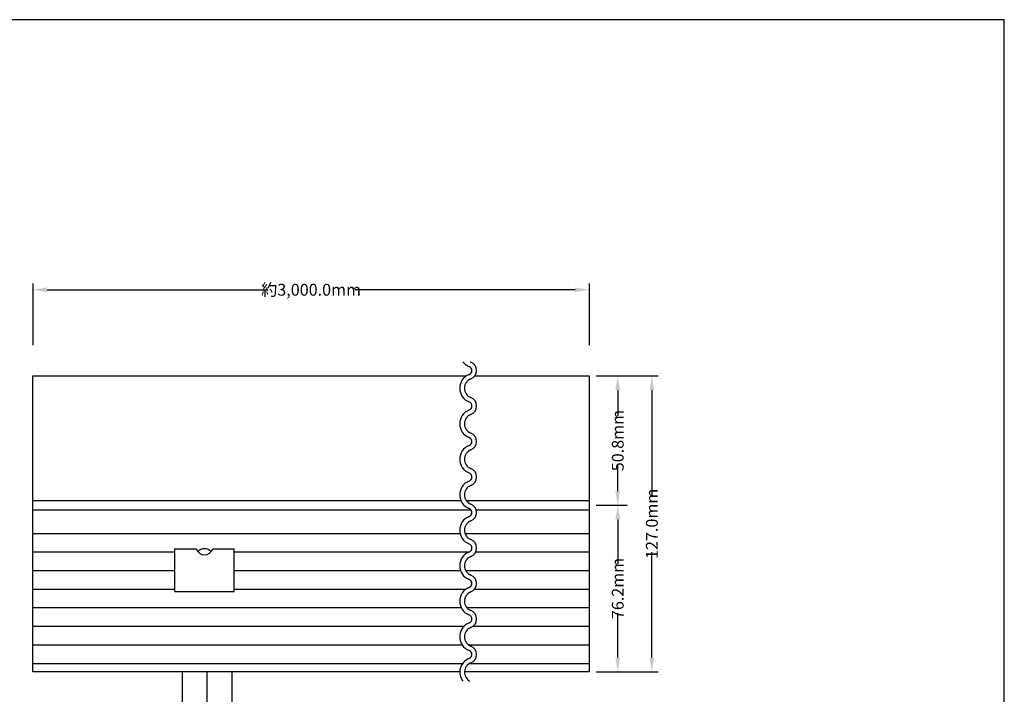
# Model space of a CAD drawing. Extents: x 0 to 400, y 0 to 277.
# Drawn here: x 192 to 400, y 134 to 277 of the extents above; entities that cross this region are included whole.
import ezdxf

# ---------------------------------------------------------------- set-up
doc = ezdxf.new("R2010")
doc.units = 0
doc.header["$LTSCALE"] = 10
doc.header["$MEASUREMENT"] = 0
doc.layers.get('DEFPOINTS').update_dxf_attribs({"linetype": 'CONTINUOUS'})
for name, color, linetype in [('CYAN', 4, 'CONTINUOUS'), ('MOJI', 6, 'CONTINUOUS'), ('SUNPOU', 3, 'CONTINUOUS'), ('WHITE', 7, 'CONTINUOUS')]:
    doc.layers.add(name, color=color, linetype=linetype)
doc.styles.add('MSGOTHIC', font='txt')
doc.styles.get("Standard").update_dxf_attribs({"font": 'romans.shx', "bigfont": 'kelf1-k.shx'})
doc.dimstyles.new('1-2', dxfattribs={"dimtxt": 2.5, "dimasz": 3, "dimexe": 0, "dimexo": 0.0625, "dimgap": 0.5, "dimtad": 1, "dimdec": 0, "dimlfac": 2, "dimzin": 0, "dimdsep": 46, "dimtxsty": 'Standard', "dimcen": 0.09, "dimadec": 0, "dimazin": 0, "dimtfac": 1, "dimtdec": 0, "dimtofl": 0, "dimtmove": 0, "dimatfit": 3, "dimfxl": 1, "dimtolj": 2, "dimtzin": 0, "dimarcsym": 0})

# ---------------------------------------------------------------- blocks, each defined once
blk = doc.blocks.new('*D0')
at = {"layer": 'DEFPOINTS', "color": 0, "transparency": 16777216}
for p in [(325.56, 201.73), (325.56, 139.23), (325.56, 139.23)]:
    blk.add_point(p, dxfattribs=at)
at = {"layer": 'SUNPOU', "color": 0, "lineweight": -2, "transparency": 16777216}
for p, q in [((325.56, 198.73), (325.56, 176.46)), ((325.56, 142.23), (325.56, 164.5)), ((325.5, 139.23), (325.56, 139.23))]:
    blk.add_line(p, q, dxfattribs=at)
at = {"layer": 'SUNPOU', "color": 0, "transparency": 16777216}
for points in [[(325.06, 198.73), (326.06, 198.73), (325.56, 201.73)], [(325.06, 142.23), (326.06, 142.23), (325.56, 139.23)]]:
    blk.add_solid(points, dxfattribs=at)
at = {"layer": 'SUNPOU', "color": 0, "transparency": 16777216, "insert": (325.56, 170.48), "char_height": 2.5, "attachment_point": 5, "rotation": 90, "style": 'MSGOTHIC'}
blk.add_mtext('\\A2;127.0mm', dxfattribs=at)
blk = doc.blocks.new('*D3')
at = {"layer": 'DEFPOINTS', "color": 0, "transparency": 16777216}
for p in [(318.42, 201.73), (318.36, 174.41), (318.36, 174.41)]:
    blk.add_point(p, dxfattribs=at)
at = {"layer": 'SUNPOU', "color": 0, "lineweight": -2, "transparency": 16777216}
for p, q in [((318.36, 198.73), (318.36, 193.33)), ((318.36, 177.41), (318.36, 182.81)), ((318.29, 174.41), (318.36, 174.41))]:
    blk.add_line(p, q, dxfattribs=at)
at = {"layer": 'SUNPOU', "color": 0, "transparency": 16777216}
for points in [[(317.86, 198.73), (318.86, 198.73), (318.36, 201.73)], [(317.86, 177.41), (318.86, 177.41), (318.36, 174.41)]]:
    blk.add_solid(points, dxfattribs=at)
at = {"layer": 'SUNPOU', "color": 0, "transparency": 16777216, "insert": (318.36, 188.07), "char_height": 2.5, "attachment_point": 5, "rotation": 90, "style": 'MSGOTHIC'}
blk.add_mtext('\\A2;50.8mm', dxfattribs=at)
blk = doc.blocks.new('*D4')
at = {"layer": 'DEFPOINTS', "color": 0, "transparency": 16777216}
for p in [(318.36, 174.41), (318.35, 139.23), (318.36, 139.23)]:
    blk.add_point(p, dxfattribs=at)
at = {"layer": 'SUNPOU', "color": 0, "lineweight": -2, "transparency": 16777216}
for p, q in [((318.36, 171.41), (318.36, 162.05)), ((318.36, 142.23), (318.36, 151.59)), ((318.42, 139.23), (318.36, 139.23))]:
    blk.add_line(p, q, dxfattribs=at)
at = {"layer": 'SUNPOU', "color": 0, "transparency": 16777216}
for points in [[(317.86, 171.41), (318.86, 171.41), (318.36, 174.41)], [(317.86, 142.23), (318.86, 142.23), (318.36, 139.23)]]:
    blk.add_solid(points, dxfattribs=at)
at = {"layer": 'SUNPOU', "color": 0, "transparency": 16777216, "insert": (318.36, 156.82), "char_height": 2.5, "attachment_point": 5, "rotation": 90, "style": 'MSGOTHIC'}
blk.add_mtext('\\A2;76.2mm', dxfattribs=at)
blk = doc.blocks.new('*D5')
at = {"layer": 'DEFPOINTS', "color": 0, "transparency": 16777216}
for p in [(194.84, 220.01), (194.84, 219.94), (312.33, 219.94)]:
    blk.add_point(p, dxfattribs=at)
at = {"layer": 'SUNPOU', "color": 0, "lineweight": -2, "transparency": 16777216}
for p, q in [((194.84, 219.94), (194.84, 219.94)), ((197.84, 219.94), (244.29, 219.94)), ((309.33, 219.94), (262.88, 219.94))]:
    blk.add_line(p, q, dxfattribs=at)
at = {"layer": 'SUNPOU', "color": 0, "transparency": 16777216}
for points in [[(197.84, 220.44), (197.84, 219.44), (194.84, 219.94)], [(309.33, 220.44), (309.33, 219.44), (312.33, 219.94)]]:
    blk.add_solid(points, dxfattribs=at)
at = {"layer": 'SUNPOU', "color": 0, "transparency": 16777216, "insert": (253.59, 219.94), "char_height": 2.5, "attachment_point": 5, "style": 'MSGOTHIC'}
blk.add_mtext('\\A2;約3,000.0mm', dxfattribs=at)

msp = doc.modelspace()

# ---------------------------------------------------------------- linework, layer by layer
at = {"layer": 'CYAN'}
msp.add_lwpolyline([(400, 0), (400, 277), (0, 277), (0, 0), (400, 0)], dxfattribs=at)
at = {"layer": 'MOJI'}
msp.add_line((312.33, 175.41), (312.33, 173.41), dxfattribs=at)
at = {"layer": 'SUNPOU'}
for p, q in [((194.84, 221.29), (194.83, 208.25)), ((312.33, 221.29), (312.33, 208.25)), ((313.83, 201.73), (326.87, 201.73)), ((313.83, 174.41), (320.35, 174.41)), ((313.83, 139.23), (326.87, 139.22))]:
    msp.add_line(p, q, dxfattribs=at)
at = {"layer": 'WHITE'}
for p, q in [((194.83, 201.73), (286.39, 201.73)), ((194.83, 139.23), (194.83, 201.73)), ((288.18, 201.73), (312.33, 201.73)), ((312.33, 201.73), (312.33, 139.23)), ((194.83, 175.41), (285.25, 175.41)), ((286.38, 175.41), (312.33, 175.41)), ((194.83, 173.41), (287.39, 173.41)), ((288.49, 173.41), (312.33, 173.41)), ((194.83, 168.41), (285.08, 168.41)), ((286.13, 168.41), (312.33, 168.41)), ((224.83, 164.48), (194.83, 164.48)), ((224.83, 156.2), (224.83, 165.2)), ((224.83, 165.2), (229.33, 165.2)), ((232.83, 165.2), (237.33, 165.2)), ((237.33, 156.2), (237.33, 165.2)), ((286.85, 164.48), (237.33, 164.48)), ((312.33, 164.48), (288.34, 164.48)), ((224.83, 160.55), (194.83, 160.55)), ((285.19, 160.55), (237.33, 160.55)), ((312.33, 160.55), (286.29, 160.55)), ((224.83, 156.62), (194.83, 156.62)), ((224.83, 156.2), (237.33, 156.2)), ((286.24, 156.62), (237.33, 156.62)), ((312.33, 156.62), (288.09, 156.62)), ((285.35, 152.7), (194.83, 152.7)), ((312.33, 152.7), (286.55, 152.7)), ((285.85, 148.77), (194.83, 148.77)), ((312.33, 148.77), (287.67, 148.77)), ((285.56, 144.84), (194.83, 144.84)), ((312.33, 144.84), (286.97, 144.84)), ((285.56, 140.91), (194.83, 140.91)), ((312.33, 140.91), (286.97, 140.91)), ((285.06, 139.23), (194.83, 139.23)), ((226.33, 139.23), (226.33, 87.73)), ((231.58, 139.23), (231.58, 84.23)), ((236.83, 139.23), (236.83, 87.73)), ((312.33, 139.23), (286.09, 139.23))]:
    msp.add_line(p, q, dxfattribs=at)
for centre, radius, start, end in [((288.16, 206.61), 3.13, 216.9744, 247.8767), ((288.16, 206.61), 2.13, 242.0632, 247.8767), ((286.67, 202.88), 1.89, 290.4117, 69.5883), ((288.13, 199.13), 3.13, 112.1233, 247.8767), ((286.67, 202.88), 0.894, 288.55, 69.557), ((288.13, 199.13), 2.13, 112.1233, 247.8767), ((286.67, 195.38), 0.894, 288.55, 69.557), ((286.67, 195.38), 1.89, 290.4117, 69.5883), ((288.13, 191.63), 3.13, 112.1233, 247.8767), ((288.13, 191.63), 2.13, 112.1233, 247.8767), ((286.67, 187.88), 1.89, 290.4117, 69.5883), ((286.67, 187.88), 0.894, 288.55, 69.557), ((288.13, 184.13), 3.13, 112.1233, 247.8767), ((288.13, 184.13), 2.13, 112.1233, 247.8767), ((286.67, 180.38), 0.894, 288.55, 69.557), ((286.67, 180.38), 1.89, 290.4117, 69.5883), ((288.13, 176.63), 3.13, 112.1233, 247.8767), ((288.13, 176.63), 2.13, 112.1233, 247.8767), ((286.67, 172.88), 0.894, 288.55, 69.557), ((286.67, 172.88), 1.89, 290.4117, 69.5883), ((288.13, 169.13), 3.13, 112.1233, 247.8767), ((288.13, 169.13), 2.13, 112.1233, 247.8767), ((286.67, 165.38), 1.89, 290.4117, 69.5883), ((231.08, 165.79), 1.85, 198.5258, 341.4742), ((231.08, 163.36), 1.85, 41.2134, 138.7866), ((288.13, 161.63), 3.13, 112.1233, 247.8767), ((286.67, 165.38), 0.894, 288.55, 69.557), ((288.13, 161.63), 2.13, 112.1233, 247.8767), ((286.67, 157.88), 0.894, 288.55, 69.557), ((286.67, 157.88), 1.89, 290.4117, 69.5883), ((288.13, 154.13), 3.13, 112.1233, 247.8767), ((288.13, 154.13), 2.13, 112.1233, 247.8767), ((286.67, 150.38), 1.89, 290.4117, 69.5883), ((286.67, 150.38), 0.894, 288.55, 69.557), ((288.13, 146.63), 3.13, 112.1233, 247.8767), ((288.13, 146.63), 2.13, 112.1233, 247.8767), ((286.67, 142.88), 0.894, 288.55, 69.557), ((286.67, 142.88), 1.89, 290.4117, 69.5883), ((288.13, 139.13), 3.13, 112.1233, 217.2228), ((288.13, 139.13), 2.13, 112.1233, 242.691)]:
    msp.add_arc(centre, radius, start, end, dxfattribs=at)

# ---------------------------------------------------------------- dimensions: what is measured, and where the dimension line sits
at = {"layer": 'SUNPOU'}
dim = msp.add_linear_dim(base=(194.84, 219.94), p1=(312.33, 219.94), p2=(194.84, 220.01), text='約3,000.0mm', dimstyle='1-2', override={"dimtad": 0, "dimtxsty": 'MSGOTHIC', "dimse1": 1}, dxfattribs=at)
dim.commit()
dim.dimension.update_dxf_attribs({"geometry": '*D5', "text_midpoint": (253.59, 219.94)})
for base, p1, p2, text, picture, middle in [((318.36, 174.41), (318.42, 201.73), (318.36, 174.41), '50.8mm', '*D3', (318.36, 188.07)), ((325.56, 139.23), (325.56, 201.73), (325.56, 139.23), '127.0mm', '*D0', (325.56, 170.48)), ((318.36, 139.23), (318.36, 174.41), (318.35, 139.23), '76.2mm', '*D4', (318.36, 156.82))]:
    dim = msp.add_linear_dim(base=base, p1=p1, p2=p2, angle=90, text=text, dimstyle='1-2', override={"dimtad": 0, "dimtxsty": 'MSGOTHIC', "dimse1": 1}, dxfattribs=at)
    dim.commit()
    dim.dimension.update_dxf_attribs({"geometry": picture, "text_midpoint": middle})

doc.saveas('drawing.dxf')
